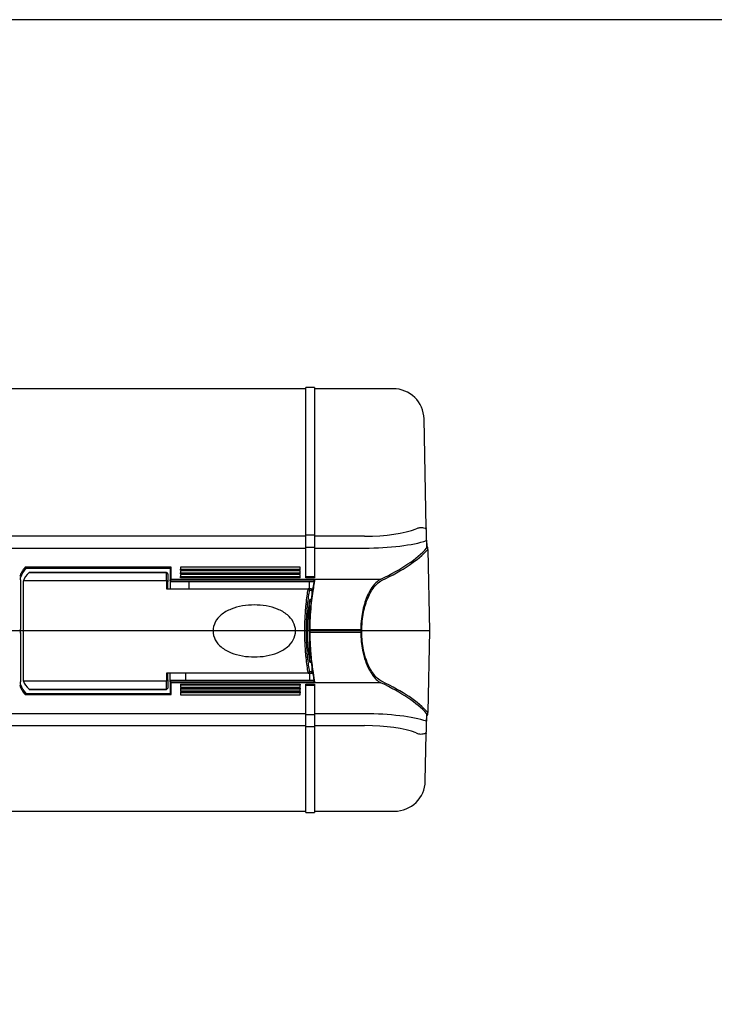
# Model space of a CAD drawing. Units: millimetres. Extents: x 0 to 1612, y 0 to 1120.
# Drawn here: x 638 to 806, y 881 to 1120 of the extents above; entities that cross this region are included whole.
import ezdxf

# ---------------------------------------------------------------- set-up
doc = ezdxf.new("R2010")
doc.units = ezdxf.units.MM
doc.header["$LTSCALE"] = 4

# ---------------------------------------------------------------- blocks, each defined once
blk = doc.blocks.new('TK-A3')
blk.add_lwpolyline([(0, 0), (403, 0), (403, 280), (0, 280)], close=True)

msp = doc.modelspace()

# ---------------------------------------------------------------- linework, layer by layer
for p, q in [((706.941, 984.79), (706.941, 1030.887)), ((709.041, 1030.887), (706.941, 1030.887)), ((709.041, 1030.887), (709.041, 984.79)), ((706.941, 1030.587), (376.941, 1030.587)), ((728.097, 1030.587), (709.041, 1030.587)), ((736.148, 996.861), (735.595, 1023.244)), ((709.041, 995.08), (706.941, 995.08)), ((706.941, 994.838), (613.761, 994.838)), ((721.193, 994.838), (709.041, 994.838)), ((736.189, 993.777), (736.228, 991.908)), ((736.21, 993.865), (736.241, 992.386)), ((613.761, 991.972), (706.941, 991.972)), ((706.941, 992.214), (709.041, 992.214)), ((709.041, 991.972), (721.193, 991.972)), ((736.528, 991.614), (736.518, 992.093)), ((736.528, 991.614), (736.941, 971.887)), ((674.241, 987.3), (638.877, 987.3)), ((639.038, 987.105), (674.046, 987.105)), ((673.135, 986.039), (639.833, 986.039)), ((639.847, 986.046), (673.135, 986.046)), ((673.135, 986.046), (673.135, 986.039)), ((673.135, 984.043), (673.135, 986.039)), ((673.435, 985.743), (673.435, 985.746)), ((673.435, 985.743), (673.435, 983.749)), ((674.041, 987.061), (674.041, 984.253)), ((674.241, 984.449), (674.241, 987.3)), ((676.541, 987.342), (676.541, 986.887)), ((705.541, 987.342), (676.541, 987.342)), ((676.541, 986.887), (705.541, 986.887)), ((676.541, 986.594), (676.541, 986.887)), ((705.541, 986.594), (676.541, 986.594)), ((676.541, 986.433), (676.541, 985.978)), ((705.541, 986.433), (676.541, 986.433)), ((676.541, 985.978), (705.541, 985.978)), ((676.541, 985.685), (676.541, 985.978)), ((705.541, 985.685), (676.541, 985.685)), ((676.541, 985.524), (676.541, 985.069)), ((705.541, 985.524), (676.541, 985.524)), ((705.541, 986.887), (705.541, 987.342)), ((705.541, 986.594), (705.541, 986.887)), ((705.541, 985.978), (705.541, 986.433)), ((705.541, 985.685), (705.541, 985.978)), ((705.541, 985.069), (705.541, 985.524)), ((637.741, 984.253), (637.741, 984.844)), ((637.741, 984.253), (637.741, 972.245)), ((673.135, 984.043), (638.435, 984.043)), ((638.435, 959.73), (638.435, 984.043)), ((673.135, 984.043), (673.135, 982.086)), ((673.435, 982.086), (673.435, 983.749)), ((674.041, 984.014), (674.041, 984.253)), ((674.041, 984.014), (674.041, 983.887)), ((674.041, 983.887), (708.911, 983.887)), ((674.041, 983.887), (674.041, 982.086)), ((674.241, 984.449), (674.241, 984.212)), ((674.241, 984.449), (725.151, 984.449)), ((709.134, 984.212), (674.241, 984.212)), ((676.541, 985.069), (705.541, 985.069)), ((676.541, 984.776), (676.541, 985.069)), ((705.541, 984.776), (676.541, 984.776)), ((678.545, 983.887), (678.545, 982.086)), ((705.541, 984.776), (705.541, 985.069)), ((706.941, 985.082), (709.041, 985.082)), ((709.041, 984.79), (706.941, 984.79)), ((707.764, 983.887), (707.764, 982.086)), ((673.135, 982.086), (707.501, 982.086)), ((708.135, 982.086), (707.501, 982.086)), ((707.812, 981.787), (708.435, 981.787)), ((708.135, 982.086), (708.618, 982.086)), ((708.571, 981.787), (708.435, 981.787)), ((708.435, 980.883), (708.435, 981.787)), ((707.899, 979.187), (708.135, 979.187)), ((708.248, 979.487), (707.94, 979.487)), ((708.135, 979.187), (708.211, 979.187)), ((707.764, 978.196), (707.764, 971.887)), ((736.941, 971.887), (346.941, 971.887)), ((637.541, 972.245), (637.741, 972.245)), ((637.541, 971.528), (637.741, 971.528)), ((637.741, 971.887), (637.741, 972.245)), ((637.741, 971.528), (637.741, 971.887)), ((637.741, 971.528), (637.741, 959.52)), ((707.991, 972.245), (707.791, 972.245)), ((707.791, 972.245), (707.791, 971.887)), ((707.791, 971.887), (707.791, 971.528)), ((707.991, 971.528), (707.791, 971.528)), ((707.991, 971.887), (707.991, 972.245)), ((707.991, 972.245), (720.265, 972.245)), ((707.991, 971.528), (707.991, 971.887)), ((720.265, 971.528), (707.991, 971.528)), ((720.265, 972.245), (720.265, 971.887)), ((720.265, 972.245), (720.527, 972.245)), ((720.265, 971.887), (720.265, 971.528)), ((720.265, 971.528), (720.527, 971.528)), ((720.527, 971.887), (720.527, 972.245)), ((720.527, 971.528), (720.527, 971.887)), ((736.941, 971.887), (736.528, 952.159)), ((707.807, 970.161), (707.807, 965.238)), ((708.135, 964.586), (707.899, 964.586)), ((707.94, 964.287), (708.248, 964.287)), ((708.135, 964.586), (708.211, 964.586)), ((707.501, 961.687), (673.135, 961.687)), ((673.135, 961.687), (673.135, 959.73)), ((673.435, 960.024), (673.435, 961.687)), ((674.041, 959.887), (674.041, 961.687)), ((677.854, 959.887), (677.854, 961.687)), ((707.501, 961.687), (708.135, 961.687)), ((707.807, 961.687), (707.807, 959.887)), ((708.435, 961.987), (707.812, 961.987)), ((708.135, 961.687), (708.618, 961.687)), ((708.435, 961.987), (708.435, 962.89)), ((708.435, 961.987), (708.571, 961.987)), ((637.741, 958.929), (637.741, 959.52)), ((673.135, 959.73), (638.435, 959.73)), ((673.135, 957.734), (673.135, 959.73)), ((673.435, 960.024), (673.435, 958.03)), ((674.041, 959.887), (674.041, 959.759)), ((708.911, 959.887), (674.041, 959.887)), ((674.041, 959.52), (674.041, 959.759)), ((674.041, 959.52), (674.041, 956.713)), ((674.241, 959.561), (674.241, 959.324)), ((674.241, 959.561), (709.134, 959.561)), ((674.241, 956.473), (674.241, 959.324)), ((725.151, 959.324), (674.241, 959.324)), ((639.833, 957.734), (673.135, 957.734)), ((639.847, 957.727), (673.135, 957.727)), ((673.135, 957.734), (673.135, 957.727)), ((673.435, 958.027), (673.435, 958.03)), ((676.541, 958.997), (705.541, 958.997)), ((676.541, 958.997), (676.541, 958.704)), ((676.541, 958.704), (676.541, 958.249)), ((705.541, 958.704), (676.541, 958.704)), ((676.541, 958.249), (705.541, 958.249)), ((676.541, 958.088), (705.541, 958.088)), ((676.541, 958.088), (676.541, 957.795)), ((676.541, 957.795), (676.541, 957.34)), ((705.541, 957.795), (676.541, 957.795)), ((676.541, 957.34), (705.541, 957.34)), ((676.541, 957.179), (705.541, 957.179)), ((676.541, 957.179), (676.541, 956.886)), ((676.541, 956.886), (676.541, 956.431)), ((705.541, 956.886), (676.541, 956.886)), ((705.541, 958.997), (705.541, 958.704)), ((705.541, 958.249), (705.541, 958.704)), ((705.541, 958.088), (705.541, 957.795)), ((705.541, 957.34), (705.541, 957.795)), ((705.541, 957.179), (705.541, 956.886)), ((705.541, 956.431), (705.541, 956.886)), ((706.941, 927.887), (706.941, 958.983)), ((706.941, 958.983), (709.041, 958.983)), ((709.041, 958.691), (706.941, 958.691)), ((709.041, 958.983), (709.041, 927.887)), ((638.877, 956.473), (674.241, 956.473)), ((674.046, 956.668), (639.038, 956.668)), ((676.541, 956.431), (705.541, 956.431)), ((736.518, 951.68), (736.528, 952.159)), ((706.941, 951.801), (613.761, 951.801)), ((709.041, 951.559), (706.941, 951.559)), ((721.193, 951.801), (709.041, 951.801)), ((736.228, 951.865), (736.189, 949.996)), ((736.21, 949.908), (736.241, 951.387)), ((613.761, 948.935), (706.941, 948.935)), ((706.941, 948.693), (709.041, 948.693)), ((709.041, 948.935), (721.193, 948.935)), ((735.909, 935.529), (736.148, 946.912)), ((376.941, 928.187), (706.941, 928.187)), ((709.041, 928.187), (728.411, 928.187)), ((706.941, 927.887), (709.041, 927.887))]:
    msp.add_line(p, q)
for centre, radius, start, end in [((728.097, 1023.087), 7.5, 1.2, 90), ((736.218, 992.087), 0.3, 1.2, 85.56195), ((673.135, 985.746), 0.3, 0, 90), ((673.135, 958.027), 0.3, 270, 0), ((736.218, 951.687), 0.3, 274.43805, 358.8), ((728.411, 935.687), 7.5, 270, 358.8)]:
    msp.add_arc(centre, radius, start, end)
for centre, major_axis, ratio, start_param, end_param in [((721.101, 998.911), (-15.005, 0.095), 0.2713927, 1.5786338, 2.5671361), ((721.101, 995.982), (18.004, -0.022), 0.2227229, 4.7177594, 5.7062617), ((589.496, 998.483), (-149.7, 0), 0.2216947, 2.704956, 2.9421278), ((589.496, 998.191), (150, 0), 0.2212513, 5.8465487, 6.0839158), ((717.566, 983.865), (-80.2, 0), 0.2216947, 6.0887872, 6.2170607), ((717.566, 983.67), (80, 0), 0.2222489, 2.9492499, 3.0753892), ((753.213, 982.864), (-115, 0), 0.1650476, 6.1151244, 6.2210355), ((673.135, 985.743), (0.3, 0), 0.9862856, 0, 1.5707963), ((674.241, 987.061), (0, 0.205), 0.976296, 1.3526302, 1.5707963), ((674.241, 987.105), (-0.156, -0.156), 0.8025849, 4.0360739, 5.3887041), ((674.241, 984.253), (-0.2, 0), 0.976296, 4.712389, 6.2831853), ((753.213, 960.909), (-115, 0), 0.1650476, 0.0621498, 0.1680609), ((674.241, 959.52), (-0.2, 0), 0.976296, 0, 1.5707963), ((589.496, 945.29), (149.7, 0), 0.2216947, 0.1994649, 0.4366366), ((589.496, 945.582), (-150, 0), 0.2212513, 3.3408621, 3.5782293), ((717.566, 959.908), (80.2, 0), 0.2216947, 3.2077173, 3.3359907), ((717.566, 960.103), (-80, 0), 0.2222489, 0.0662034, 0.1923427), ((673.135, 958.03), (0.3, 0), 0.9862856, 4.712389, 6.2831853), ((674.241, 956.713), (0, -0.205), 0.976296, 4.712389, 4.9305551), ((674.241, 956.668), (0.156, -0.156), 0.8025849, 4.0360739, 5.3887041), ((721.101, 947.791), (-18.004, -0.022), 0.2227229, 3.7185162, 4.7070185), ((721.101, 944.862), (15.005, 0.095), 0.2713927, 0.5744566, 1.5629589)]:
    msp.add_ellipse(centre, major_axis=major_axis, ratio=ratio, start_param=start_param, end_param=end_param)
for points, knots in [([(736.148, 996.861), (736.15, 996.76), (736.137, 996.699), (736.032, 996.586), (735.837, 996.714), (735.276, 996.855), (734.937, 996.898), (734.272, 996.813), (733.988, 996.744), (733.684, 996.619)], [-1.0514725, -1.0514725, -1.0514725, -1.0514725, -0.9147082, -0.9147082, -0.5321568, -0.5321568, -0.2046757, -0.2046757, 0, 0, 0, 0]), ([(736.21, 993.865), (736.205, 994.104), (736.199, 994.4), (736.19, 994.855), (736.186, 995.042), (736.178, 995.396), (736.175, 995.571), (736.164, 996.102), (736.156, 996.447), (736.148, 996.854), (736.148, 996.857), (736.148, 996.861)], [0, 0, 0, 0, 0.33150856, 0.33150856, 0.52308487, 0.52308487, 0.67321678, 0.67321678, 0.93032294, 0.93032294, 0.93228182, 0.93228182, 0.93228182, 0.93228182]), ([(673.435, 983.749), (673.435, 983.75), (673.435, 983.751), (673.435, 983.79), (673.427, 983.829), (673.396, 983.899), (673.374, 983.931), (673.318, 983.985), (673.285, 984.006), (673.213, 984.036), (673.174, 984.043), (673.135, 984.043)], [-0.047286112, -0.047286112, -0.047286112, -0.047286112, -0.047027815, -0.047027815, -0.035152967, -0.035152967, -0.023429222, -0.023429222, -0.011712773, -0.011712773, 0, 0, 0, 0]), ([(674.041, 984.014), (674.041, 984.039), (674.047, 984.067), (674.066, 984.113), (674.083, 984.137), (674.118, 984.172), (674.142, 984.188), (674.188, 984.207), (674.217, 984.212), (674.241, 984.212)], [-0.029727523, -0.029727523, -0.029727523, -0.029727523, -0.022250712, -0.022250712, -0.014802549, -0.014802549, -0.007387755, -0.007387755, 0, 0, 0, 0]), ([(708.935, 984.042), (708.923, 983.967), (708.91, 983.883), (708.881, 983.7), (708.865, 983.6), (708.83, 983.386), (708.811, 983.271), (708.771, 983.026), (708.749, 982.896), (708.704, 982.623), (708.681, 982.479), (708.632, 982.177), (708.607, 982.02), (708.556, 981.691), (708.53, 981.521), (708.477, 981.168), (708.45, 980.985), (708.396, 980.608), (708.369, 980.413), (708.315, 980.014), (708.288, 979.808), (708.235, 979.388), (708.209, 979.173), (708.158, 978.733), (708.134, 978.509), (708.086, 978.052), (708.063, 977.819), (708.019, 977.346), (707.998, 977.106), (707.959, 976.619), (707.94, 976.372), (707.906, 975.874), (707.891, 975.622), (707.863, 975.113), (707.85, 974.857), (707.823, 974.211), (707.811, 973.82), (707.795, 973.035), (707.791, 972.64), (707.791, 972.245)], [1.7575908, 1.7575908, 1.7575908, 1.7575908, 1.8362692, 1.8362692, 1.9149477, 1.9149477, 1.9936262, 1.9936262, 2.0723046, 2.0723046, 2.1509831, 2.1509831, 2.2296615, 2.2296615, 2.30834, 2.30834, 2.3870185, 2.3870185, 2.4656969, 2.4656969, 2.5443754, 2.5443754, 2.6230538, 2.6230538, 2.7017323, 2.7017323, 2.7804108, 2.7804108, 2.8590892, 2.8590892, 2.9377677, 2.9377677, 3.0164461, 3.0164461, 3.0951246, 3.0951246, 3.2131423, 3.2131423, 3.33116, 3.33116, 3.33116, 3.33116]), ([(707.991, 972.245), (707.991, 972.69), (707.996, 973.135), (708.052, 975.598), (708.209, 977.557), (708.592, 980.841), (708.809, 982.189), (709.036, 983.588), (709.095, 983.948), (709.134, 984.212)], [-3.33116, -3.33116, -3.33116, -3.33116, -3.1997499, -3.1997499, -2.5999483, -2.5999483, -2.0249524, -2.0249524, -1.7546788, -1.7546788, -1.7546788, -1.7546788]), ([(708.935, 984.042), (708.937, 984.057), (708.941, 984.073), (708.957, 984.112), (708.971, 984.134), (709.008, 984.171), (709.03, 984.186), (709.067, 984.202), (709.08, 984.206), (709.106, 984.211), (709.12, 984.212), (709.134, 984.212)], [0.003109684, 0.003109684, 0.003109684, 0.003109684, 0.007925411, 0.007925411, 0.015862255, 0.015862255, 0.023758305, 0.023758305, 0.027853167, 0.027853167, 0.031942157, 0.031942157, 0.031942157, 0.031942157]), ([(725.151, 984.449), (724.302, 984.035), (723.45, 983.193), (722.155, 981.104), (721.666, 980.048), (720.881, 977.643), (720.583, 976.296), (720.317, 974.017), (720.265, 973.131), (720.265, 972.245)], [-1.7354423, -1.7354423, -1.7354423, -1.7354423, -1.1211878, -1.1211878, -0.6874466, -0.6874466, -0.2593913, -0.2593913, 0, 0, 0, 0]), ([(720.527, 972.245), (720.527, 973.11), (720.579, 973.974), (720.845, 976.199), (721.144, 977.514), (721.931, 979.861), (722.421, 980.892), (723.718, 982.931), (724.573, 983.752), (725.423, 984.156)], [0, 0, 0, 0, 0.2593913, 0.2593913, 0.6874466, 0.6874466, 1.1211878, 1.1211878, 1.7354423, 1.7354423, 1.7354423, 1.7354423]), ([(707.525, 961.687), (707.497, 961.833), (707.469, 961.986), (707.259, 963.177), (707.085, 964.469), (706.849, 967.041), (706.771, 968.255), (706.7, 970.29), (706.686, 971.088), (706.686, 971.887), (706.686, 972.685), (706.7, 973.483), (706.771, 975.518), (706.849, 976.732), (707.085, 979.304), (707.259, 980.596), (707.469, 981.787), (707.497, 981.94), (707.525, 982.086)], [-2.9427012, -2.9427012, -2.9427012, -2.9427012, -2.8682974, -2.8682974, -2.3822809, -2.3822809, -2.0084221, -2.0084221, -1.7747603, -1.7747603, -1.7747603, -1.5410986, -1.5410986, -1.1672398, -1.1672398, -0.6812233, -0.6812233, -0.6068195, -0.6068195, -0.6068195, -0.6068195]), ([(707.812, 981.787), (707.787, 981.661), (707.762, 981.53), (707.555, 980.387), (707.381, 979.126), (707.145, 976.616), (707.066, 975.431), (706.995, 973.444), (706.981, 972.665), (706.981, 971.887), (706.981, 971.108), (706.995, 970.329), (707.066, 968.342), (707.145, 967.157), (707.381, 964.647), (707.555, 963.386), (707.762, 962.243), (707.787, 962.112), (707.812, 961.987)], [0.6162122, 0.6162122, 0.6162122, 0.6162122, 0.6812233, 0.6812233, 1.1672398, 1.1672398, 1.5410986, 1.5410986, 1.7747603, 1.7747603, 1.7747603, 2.0084221, 2.0084221, 2.3822809, 2.3822809, 2.8682974, 2.8682974, 2.9333085, 2.9333085, 2.9333085, 2.9333085]), ([(707.525, 982.086), (707.562, 982.083), (707.598, 982.073), (707.667, 982.04), (707.698, 982.017), (707.751, 981.962), (707.771, 981.93), (707.801, 981.862), (707.81, 981.825), (707.811, 981.788), (707.811, 981.787), (707.812, 981.787)], [0, 0, 0, 0, 0.011233975, 0.011233975, 0.02281822, 0.02281822, 0.034226504, 0.034226504, 0.045749284, 0.045749284, 0.045966558, 0.045966558, 0.045966558, 0.045966558]), ([(708.435, 981.787), (708.435, 981.826), (708.427, 981.864), (708.398, 981.936), (708.376, 981.969), (708.321, 982.025), (708.289, 982.047), (708.216, 982.078), (708.177, 982.086), (708.137, 982.086), (708.136, 982.086), (708.135, 982.086)], [-0.047038501, -0.047038501, -0.047038501, -0.047038501, -0.035330428, -0.035330428, -0.023615723, -0.023615723, -0.011887924, -0.011887924, 0, 0, 0.000260427, 0.000260427, 0.000260427, 0.000260427]), ([(707.94, 964.287), (707.81, 965.086), (707.688, 966.079), (707.52, 968.074), (707.464, 969.029), (707.413, 970.631), (707.403, 971.259), (707.403, 971.887), (707.403, 972.514), (707.413, 973.142), (707.464, 974.744), (707.52, 975.699), (707.688, 977.694), (707.81, 978.687), (707.94, 979.487)], [0.5242355, 0.5242355, 0.5242355, 0.5242355, 0.9062411, 0.9062411, 1.2076483, 1.2076483, 1.3960278, 1.3960278, 1.3960278, 1.5844073, 1.5844073, 1.8858144, 1.8858144, 2.2678201, 2.2678201, 2.2678201, 2.2678201]), ([(707.937, 964.348), (707.911, 964.51), (707.885, 964.681), (707.834, 965.036), (707.809, 965.222), (707.76, 965.608), (707.736, 965.807), (707.691, 966.219), (707.669, 966.431), (707.627, 966.866), (707.607, 967.089), (707.57, 967.544), (707.552, 967.776), (707.52, 968.248), (707.506, 968.488), (707.479, 968.974), (707.467, 969.22), (707.447, 969.717), (707.438, 969.967), (707.424, 970.471), (707.418, 970.725), (707.41, 971.234), (707.408, 971.489), (707.407, 972), (707.408, 972.255), (707.413, 972.765), (707.418, 973.019), (707.429, 973.525), (707.437, 973.776), (707.455, 974.275), (707.466, 974.522), (707.49, 975.012), (707.504, 975.253), (707.534, 975.73), (707.55, 975.964), (707.585, 976.425), (707.604, 976.651), (707.644, 977.093), (707.665, 977.309), (707.725, 977.876), (707.765, 978.215), (707.849, 978.852), (707.892, 979.15), (707.937, 979.425)], [0.526417, 0.526417, 0.526417, 0.526417, 0.6045637, 0.6045637, 0.6828654, 0.6828654, 0.7611721, 0.7611721, 0.8393828, 0.8393828, 0.9174348, 0.9174348, 0.9952937, 0.9952937, 1.0729449, 1.0729449, 1.1503886, 1.1503886, 1.2276452, 1.2276452, 1.3047559, 1.3047559, 1.3817737, 1.3817737, 1.4587549, 1.4587549, 1.5357527, 1.5357527, 1.6128224, 1.6128224, 1.6900189, 1.6900189, 1.7673887, 1.7673887, 1.8449607, 1.8449607, 1.9227413, 1.9227413, 2.0007221, 2.0007221, 2.1331804, 2.1331804, 2.2656386, 2.2656386, 2.2656386, 2.2656386]), ([(707.94, 979.487), (707.94, 979.486), (707.94, 979.485), (707.941, 979.464), (707.94, 979.444), (707.937, 979.425)], [-0.051171323, -0.051171323, -0.051171323, -0.051171323, -0.0509277513, -0.0509277513, -0.0446066858, -0.0446066858, -0.0446066858, -0.0446066858]), ([(708.212, 979.197), (708.188, 979.19), (708.163, 979.187), (708.137, 979.187), (708.136, 979.187), (708.135, 979.187)], [0.0394502946, 0.0394502946, 0.0394502946, 0.0394502946, 0.0470363782, 0.0470363782, 0.0472967898, 0.0472967898, 0.0472967898, 0.0472967898]), ([(704.435, 971.887), (704.435, 972.62), (704.24, 973.375), (703.523, 974.717), (703.003, 975.307), (702.122, 976.048), (701.732, 976.321), (700.908, 976.798), (700.476, 977.003), (699.239, 977.506), (698.289, 977.77), (696.342, 978.106), (695.346, 978.18), (693.524, 978.18), (692.528, 978.106), (690.581, 977.77), (689.631, 977.506), (688.395, 977.003), (687.962, 976.798), (687.139, 976.321), (686.749, 976.048), (685.867, 975.307), (685.347, 974.717), (684.631, 973.375), (684.435, 972.62), (684.435, 971.887)], [0, 0, 0, 0, 0.2201073, 0.2201073, 0.4402145, 0.4402145, 0.5733257, 0.5733257, 0.7064368, 0.7064368, 0.9798097, 0.9798097, 1.2531826, 1.2531826, 1.5265555, 1.5265555, 1.7999284, 1.7999284, 1.9330396, 1.9330396, 2.0661507, 2.0661507, 2.286258, 2.286258, 2.5063653, 2.5063653, 2.5063653, 2.5063653]), ([(684.435, 971.887), (684.435, 971.153), (684.631, 970.398), (685.347, 969.056), (685.867, 968.466), (686.749, 967.725), (687.139, 967.452), (687.962, 966.975), (688.395, 966.77), (689.631, 966.267), (690.581, 966.003), (692.528, 965.667), (693.524, 965.593), (695.346, 965.593), (696.342, 965.667), (698.289, 966.003), (699.239, 966.267), (700.476, 966.77), (700.908, 966.975), (701.732, 967.452), (702.122, 967.725), (703.003, 968.466), (703.523, 969.056), (704.24, 970.398), (704.435, 971.153), (704.435, 971.887)], [2.5063653, 2.5063653, 2.5063653, 2.5063653, 2.7264725, 2.7264725, 2.9465798, 2.9465798, 3.079691, 3.079691, 3.2128021, 3.2128021, 3.486175, 3.486175, 3.7595479, 3.7595479, 4.0329208, 4.0329208, 4.3062937, 4.3062937, 4.4394048, 4.4394048, 4.572516, 4.572516, 4.7926233, 4.7926233, 5.0127305, 5.0127305, 5.0127305, 5.0127305]), ([(707.791, 971.528), (707.791, 971.265), (707.792, 971.002), (707.8, 970.476), (707.805, 970.214), (707.82, 969.692), (707.829, 969.433), (707.85, 968.916), (707.863, 968.66), (707.891, 968.151), (707.906, 967.899), (707.94, 967.401), (707.959, 967.154), (707.998, 966.667), (708.019, 966.427), (708.063, 965.954), (708.086, 965.721), (708.134, 965.264), (708.158, 965.04), (708.209, 964.6), (708.235, 964.385), (708.288, 963.965), (708.315, 963.759), (708.369, 963.36), (708.396, 963.165), (708.45, 962.788), (708.477, 962.605), (708.53, 962.252), (708.556, 962.082), (708.607, 961.753), (708.632, 961.596), (708.681, 961.294), (708.704, 961.15), (708.749, 960.877), (708.771, 960.747), (708.821, 960.441), (708.849, 960.274), (708.897, 959.976), (708.918, 959.844), (708.935, 959.731)], [0, 0, 0, 0, 0.0786785, 0.0786785, 0.1573569, 0.1573569, 0.2360354, 0.2360354, 0.3147138, 0.3147138, 0.3933923, 0.3933923, 0.4720708, 0.4720708, 0.5507492, 0.5507492, 0.6294277, 0.6294277, 0.7081061, 0.7081061, 0.7867846, 0.7867846, 0.8654631, 0.8654631, 0.9441415, 0.9441415, 1.02282, 1.02282, 1.1014984, 1.1014984, 1.1801769, 1.1801769, 1.2588554, 1.2588554, 1.3375338, 1.3375338, 1.4555515, 1.4555515, 1.5735692, 1.5735692, 1.5735692, 1.5735692]), ([(709.134, 959.561), (709.065, 960.032), (708.93, 960.812), (708.613, 962.875), (708.434, 964.161), (708.178, 966.718), (708.089, 967.923), (708.007, 969.944), (707.991, 970.736), (707.991, 971.528)], [-1.5764811, -1.5764811, -1.5764811, -1.5764811, -1.0942676, -1.0942676, -0.6079265, -0.6079265, -0.2338179, -0.2338179, 0, 0, 0, 0]), ([(720.265, 971.528), (720.265, 970.042), (720.413, 968.558), (721.046, 965.37), (721.621, 963.76), (722.822, 961.504), (723.404, 960.716), (724.383, 959.785), (724.767, 959.511), (725.151, 959.324)], [-1.7354338, -1.7354338, -1.7354338, -1.7354338, -1.3001639, -1.3001639, -0.7223133, -0.7223133, -0.2778128, -0.2778128, 0, 0, 0, 0]), ([(725.423, 959.617), (725.038, 959.8), (724.653, 960.067), (723.673, 960.976), (723.089, 961.745), (721.886, 963.947), (721.31, 965.518), (720.676, 968.629), (720.527, 970.077), (720.527, 971.528)], [0, 0, 0, 0, 0.2778128, 0.2778128, 0.7223133, 0.7223133, 1.3001639, 1.3001639, 1.7354338, 1.7354338, 1.7354338, 1.7354338]), ([(707.94, 964.287), (707.94, 964.287), (707.94, 964.288), (707.941, 964.309), (707.94, 964.329), (707.937, 964.348)], [-0.0002440675, -0.0002440675, -0.0002440675, -0.0002440675, 0, 0, 0.0063354824, 0.0063354824, 0.0063354824, 0.0063354824]), ([(708.212, 964.576), (708.188, 964.583), (708.163, 964.586), (708.137, 964.586), (708.136, 964.586), (708.135, 964.586)], [-0.0075864265, -0.0075864265, -0.0075864265, -0.0075864265, 0, 0, 0.0002604233, 0.0002604233, 0.0002604233, 0.0002604233]), ([(707.812, 961.987), (707.811, 961.986), (707.811, 961.985), (707.81, 961.948), (707.801, 961.911), (707.771, 961.843), (707.751, 961.812), (707.698, 961.756), (707.667, 961.733), (707.598, 961.7), (707.562, 961.69), (707.525, 961.687)], [-0.000217671, -0.000217671, -0.000217671, -0.000217671, 0, 0, 0.011543887, 0.011543887, 0.022973066, 0.022973066, 0.03457853, 0.03457853, 0.045833083, 0.045833083, 0.045833083, 0.045833083]), ([(708.135, 961.687), (708.136, 961.687), (708.137, 961.687), (708.177, 961.687), (708.216, 961.695), (708.289, 961.726), (708.321, 961.748), (708.376, 961.804), (708.398, 961.837), (708.427, 961.909), (708.435, 961.947), (708.435, 961.987)], [-0.04729679, -0.04729679, -0.04729679, -0.04729679, -0.047036375, -0.047036375, -0.035148988, -0.035148988, -0.023421719, -0.023421719, -0.011707543, -0.011707543, 0, 0, 0, 0]), ([(673.435, 960.024), (673.435, 960.023), (673.435, 960.022), (673.435, 959.983), (673.427, 959.944), (673.396, 959.874), (673.374, 959.842), (673.318, 959.788), (673.285, 959.767), (673.213, 959.737), (673.174, 959.73), (673.135, 959.73)], [-0.000258304, -0.000258304, -0.000258304, -0.000258304, 0, 0, 0.011875153, 0.011875153, 0.023599199, 0.023599199, 0.035315948, 0.035315948, 0.047029021, 0.047029021, 0.047029021, 0.047029021]), ([(674.241, 959.561), (674.217, 959.561), (674.188, 959.566), (674.142, 959.585), (674.118, 959.601), (674.083, 959.636), (674.066, 959.66), (674.047, 959.706), (674.041, 959.734), (674.041, 959.759)], [0, 0, 0, 0, 0.007387755, 0.007387755, 0.014802549, 0.014802549, 0.022250712, 0.022250712, 0.029727523, 0.029727523, 0.029727523, 0.029727523]), ([(709.134, 959.561), (709.108, 959.561), (709.082, 959.566), (709.034, 959.585), (709.012, 959.599), (708.974, 959.636), (708.959, 959.657), (708.943, 959.694), (708.939, 959.707), (708.936, 959.724), (708.935, 959.728), (708.935, 959.731)], [0, 0, 0, 0, 0.007781124, 0.007781124, 0.01562527, 0.01562527, 0.02353399, 0.02353399, 0.027734966, 0.027734966, 0.028830795, 0.028830795, 0.028830795, 0.028830795]), ([(736.148, 946.912), (736.148, 946.916), (736.148, 946.919), (736.157, 947.37), (736.165, 947.745), (736.177, 948.295), (736.18, 948.459), (736.187, 948.797), (736.191, 948.98), (736.2, 949.41), (736.206, 949.683), (736.21, 949.908)], [-0.00158106, -0.00158106, -0.00158106, -0.00158106, 0, 0, 0.23026627, 0.23026627, 0.3422774, 0.3422774, 0.48923418, 0.48923418, 0.72879395, 0.72879395, 0.72879395, 0.72879395]), ([(733.684, 947.154), (734.09, 946.987), (734.459, 946.92), (735.219, 946.888), (735.561, 946.982), (735.915, 947.101), (736.006, 947.137), (736.124, 947.117), (736.151, 947.055), (736.148, 946.912)], [0, 0, 0, 0, 0.2732559, 0.2732559, 0.6553355, 0.6553355, 0.8560629, 0.8560629, 1.0512421, 1.0512421, 1.0512421, 1.0512421])]:
    msp.add_open_spline(points, degree=3, knots=knots)
for points in [[(736.189, 993.777), (736.196, 993.806), (736.203, 993.836), (736.21, 993.865)], [(736.528, 991.621), (736.528, 991.619), (736.528, 991.617), (736.528, 991.614)], [(639.041, 987.069), (639.041, 987.081), (639.04, 987.093), (639.038, 987.105)], [(639.833, 986.039), (639.838, 986.043), (639.843, 986.046), (639.847, 986.046)], [(637.741, 984.844), (637.741, 984.844), (637.741, 984.845), (637.741, 984.846)], [(707.525, 982.086), (707.517, 982.086), (707.509, 982.086), (707.501, 982.086)], [(707.501, 961.687), (707.509, 961.687), (707.517, 961.687), (707.525, 961.687)], [(637.741, 958.927), (637.741, 958.928), (637.741, 958.929), (637.741, 958.929)], [(639.847, 957.727), (639.843, 957.727), (639.838, 957.73), (639.833, 957.734)], [(639.038, 956.668), (639.04, 956.68), (639.041, 956.692), (639.041, 956.704)], [(736.528, 952.159), (736.528, 952.156), (736.528, 952.154), (736.528, 952.152)], [(736.21, 949.908), (736.203, 949.937), (736.196, 949.967), (736.189, 949.996)]]:
    msp.add_open_spline(points, degree=3)

# ---------------------------------------------------------------- block references
at = {"lineweight": 0, "xscale": 4, "yscale": 4, "zscale": 4}
msp.add_blockref('TK-A3', (0, 0), dxfattribs=at)

doc.saveas('drawing.dxf')
